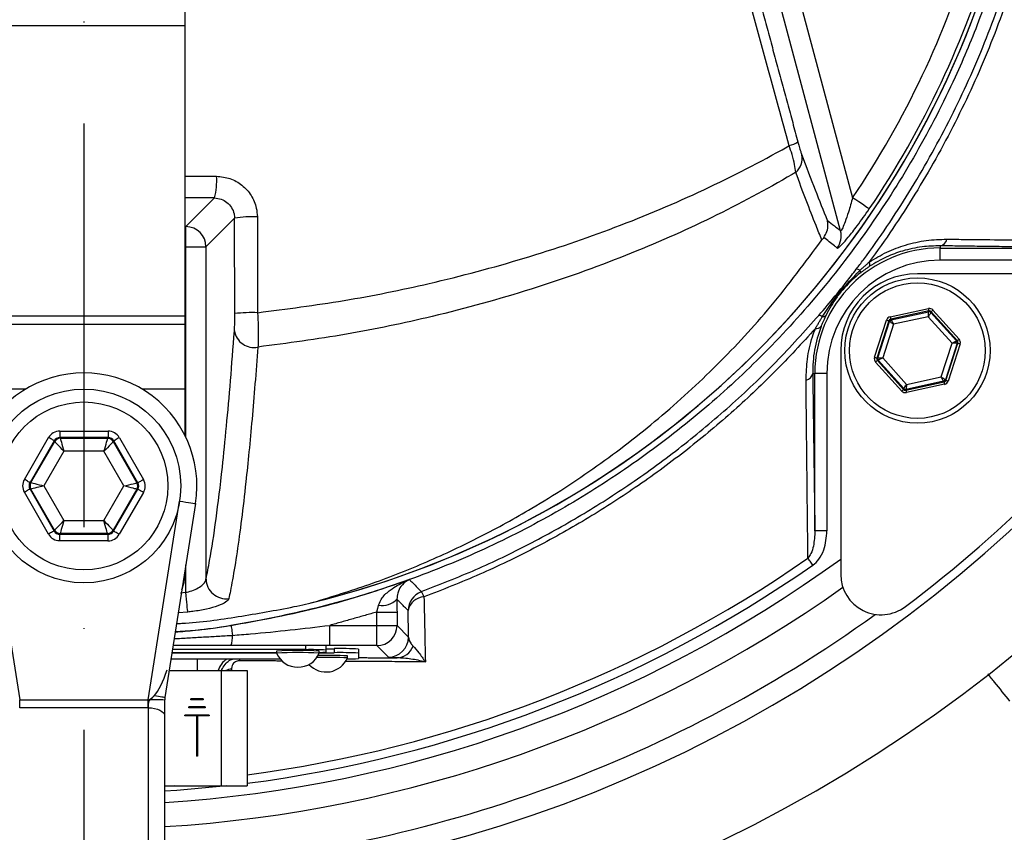
# Model space of a CAD drawing. Extents: x 0 to 10040, y 0 to 6534.
# Drawn here: x 1654 to 1776, y 2603 to 2704 of the extents above; entities that cross this region are included whole.
import ezdxf

# ---------------------------------------------------------------- set-up
doc = ezdxf.new("R2010")
doc.units = 0
doc.header["$LTSCALE"] = 5
doc.header["$MEASUREMENT"] = 0
doc.linetypes.add('GEN7', pattern=[15, 10, -2.5, 0, -2.5])
doc.layers.get('0').update_dxf_attribs({"linetype": 'CONTINUOUS'})
doc.layers.add('7', color=4, linetype='GEN7')

msp = doc.modelspace()

# ---------------------------------------------------------------- linework, layer by layer
at = {"color": 7, "linetype": 'Continuous'}
for p, q in [((1674.68, 2714.7), (1674.68, 2702.93)), ((1750.07, 2708.98), (1757.4, 2681.65)), ((1755.91, 2677.56), (1747.66, 2708.33)), ((1674.68, 2702.93), (1649.68, 2702.93)), ((1674.68, 2702.93), (1674.68, 2666.98)), ((1674.81, 2678.08), (1678.35, 2681.62)), ((1680.83, 2679.11), (1677.3, 2675.58)), ((1674.68, 2678.08), (1674.81, 2678.08)), ((1674.81, 2675.58), (1674.81, 2678.08)), ((1674.81, 2675.58), (1674.68, 2675.58)), ((1674.81, 2675.58), (1677.3, 2675.58)), ((1674.81, 2652), (1674.81, 2675.58)), ((1677.3, 2675.58), (1677.3, 2634.41)), ((1768.24, 2675.69), (1768.24, 2675.41)), ((1768.24, 2673.91), (1768.24, 2675.41)), ((1768.24, 2675.41), (1787.74, 2675.41)), ((1787.74, 2673.91), (1768.24, 2673.91)), ((1793.14, 2672.22), (1765.42, 2672.22)), ((1762.04, 2666.9), (1766.78, 2667.91)), ((1766.84, 2667.62), (1762.11, 2666.6)), ((1762.18, 2666.53), (1766.81, 2667.52)), ((1766.81, 2667.52), (1766.84, 2667.62)), ((1767.13, 2667.53), (1767.1, 2667.43)), ((1767.1, 2667.43), (1770.27, 2663.91)), ((1770.38, 2663.93), (1767.13, 2667.53)), ((1767.35, 2667.73), (1770.6, 2664.13)), ((1674.68, 2666.98), (1649.68, 2666.98)), ((1674.68, 2666.98), (1674.68, 2665.95)), ((1760.11, 2661.89), (1761.6, 2666.5)), ((1761.88, 2666.4), (1760.39, 2661.79)), ((1760.5, 2661.82), (1761.95, 2666.33)), ((1761.95, 2666.33), (1761.88, 2666.4)), ((1762.11, 2666.6), (1762.18, 2666.53)), ((1766.77, 2666.9), (1762.47, 2665.98)), ((1769.71, 2663.64), (1766.77, 2666.9)), ((1674.68, 2665.95), (1649.68, 2665.95)), ((1674.68, 2665.95), (1674.68, 2657.95)), ((1762.47, 2665.98), (1761.12, 2661.8)), ((1768.36, 2659.46), (1769.71, 2663.64)), ((1768.95, 2659.03), (1770.44, 2663.64)), ((1770.27, 2663.91), (1770.38, 2663.93)), ((1770.44, 2663.64), (1770.34, 2663.62)), ((1755.92, 2662.72), (1755.92, 2635)), ((1770.34, 2663.62), (1768.88, 2659.11)), ((1770.72, 2663.55), (1769.23, 2658.94)), ((1763.48, 2657.7), (1760.23, 2661.3)), ((1760.39, 2661.79), (1760.5, 2661.82)), ((1760.56, 2661.52), (1760.46, 2661.5)), ((1760.46, 2661.5), (1763.7, 2657.91)), ((1763.74, 2658), (1760.56, 2661.52)), ((1761.12, 2661.8), (1764.07, 2658.53)), ((1752.45, 2659.89), (1752.72, 2659.89)), ((1754.22, 2659.89), (1752.72, 2659.89)), ((1752.72, 2640.39), (1752.72, 2659.89)), ((1754.22, 2659.89), (1754.22, 2640.39)), ((1763.99, 2657.81), (1768.73, 2658.83)), ((1768.66, 2658.91), (1764.02, 2657.91)), ((1764.07, 2658.53), (1768.36, 2659.46)), ((1768.73, 2658.83), (1768.66, 2658.91)), ((1768.88, 2659.11), (1768.95, 2659.03)), ((1654.97, 2657.95), (1649.68, 2657.95)), ((1674.68, 2657.95), (1669.39, 2657.95)), ((1674.68, 2657.95), (1674.68, 2652.26)), ((1763.7, 2657.91), (1763.74, 2658)), ((1764.02, 2657.91), (1763.99, 2657.81)), ((1768.79, 2658.54), (1764.05, 2657.52)), ((1659.2, 2652.74), (1665.18, 2652.74)), ((1654.81, 2646.77), (1657.81, 2651.95)), ((1658.5, 2651.55), (1655.5, 2646.36)), ((1655.61, 2646.36), (1658.56, 2651.45)), ((1658.56, 2651.45), (1658.5, 2651.55)), ((1659.19, 2651.95), (1659.25, 2651.85)), ((1665.18, 2651.94), (1659.19, 2651.95)), ((1659.25, 2651.85), (1665.13, 2651.84)), ((1665.13, 2651.84), (1665.18, 2651.94)), ((1665.87, 2651.53), (1665.82, 2651.44)), ((1665.82, 2651.44), (1668.75, 2646.34)), ((1668.86, 2646.34), (1665.87, 2651.53)), ((1666.57, 2651.93), (1669.55, 2646.74)), ((1659.71, 2650.25), (1657.23, 2645.96)), ((1664.66, 2650.24), (1659.71, 2650.25)), ((1667.13, 2645.95), (1664.66, 2650.24)), ((1655.5, 2646.36), (1655.61, 2646.36)), ((1655.61, 2645.56), (1655.5, 2645.56)), ((1655.5, 2645.56), (1658.48, 2640.37)), ((1658.54, 2640.47), (1655.61, 2645.56)), ((1657.23, 2645.96), (1659.7, 2641.67)), ((1664.65, 2641.66), (1667.13, 2645.95)), ((1668.75, 2645.54), (1665.8, 2640.46)), ((1665.86, 2640.36), (1668.86, 2645.54)), ((1668.75, 2646.34), (1668.86, 2646.34)), ((1668.86, 2645.54), (1668.75, 2645.54)), ((1657.79, 2639.97), (1654.8, 2645.17)), ((1669.55, 2645.14), (1666.55, 2639.96)), ((1650.33, 2644.08), (1654.22, 2619.47)), ((1670.13, 2619.47), (1674.03, 2644.08)), ((1676.01, 2643.76), (1672.2, 2619.75)), ((1658.48, 2640.37), (1658.54, 2640.47)), ((1659.7, 2641.67), (1664.65, 2641.66)), ((1665.8, 2640.46), (1665.86, 2640.36)), ((1659.23, 2640.07), (1659.17, 2639.97)), ((1659.17, 2639.97), (1665.16, 2639.96)), ((1665.11, 2640.06), (1659.23, 2640.07)), ((1665.16, 2639.96), (1665.11, 2640.06)), ((1754.22, 2640.39), (1752.72, 2640.39)), ((1665.16, 2639.16), (1659.17, 2639.17)), ((1674.81, 2632.78), (1674.81, 2636.19)), ((1674.68, 2635.38), (1674.68, 2634.95)), ((1674.15, 2632.72), (1674.81, 2632.78)), ((1675.04, 2630.34), (1673.86, 2630.24)), ((1698.46, 2628.68), (1698.46, 2630.34)), ((1698.46, 2630.34), (1700.96, 2630.34)), ((1700.96, 2630.34), (1700.96, 2628.68)), ((1692.64, 2628.68), (1698.46, 2628.68)), ((1692.64, 2626.18), (1692.64, 2628.68)), ((1698.46, 2628.68), (1700.96, 2628.68)), ((1698.46, 2626.18), (1698.46, 2628.68)), ((1700.96, 2628.68), (1702.39, 2627.24)), ((1689.68, 2625.68), (1689.68, 2626.18)), ((1692.18, 2625.63), (1692.18, 2626.13)), ((1698.46, 2626.18), (1692.64, 2626.18)), ((1699.89, 2624.74), (1698.46, 2626.18)), ((1673.08, 2625.3), (1686.03, 2625.3)), ((1673.09, 2625.33), (1686.03, 2625.33)), ((1689.68, 2625.68), (1673.14, 2625.68)), ((1691.33, 2625.3), (1693.18, 2625.3)), ((1692.18, 2625.8), (1693.18, 2625.8)), ((1692.18, 2625.37), (1692.18, 2625.63)), ((1693.18, 2625.8), (1693.18, 2625.3)), ((1696.18, 2625.75), (1696.18, 2625.25)), ((1696.18, 2625.25), (1696.18, 2624.57)), ((1686.48, 2624.51), (1672.96, 2624.51)), ((1676.22, 2624.51), (1676.22, 2623.08)), ((1672.73, 2623.08), (1679.18, 2623.08)), ((1679.18, 2623.08), (1679.18, 2608.83)), ((1679.18, 2623.08), (1682.38, 2623.08)), ((1682.38, 2623.08), (1682.38, 2608.83)), ((1654.22, 2619.47), (1670.13, 2619.47)), ((1654.22, 2618.47), (1654.22, 2619.47)), ((1670.13, 2618.47), (1670.13, 2619.47)), ((1677.18, 2618.58), (1675.18, 2618.58)), ((1675.18, 2618.48), (1675.18, 2618.58)), ((1676.93, 2619.58), (1675.43, 2619.58)), ((1675.43, 2619.48), (1675.43, 2619.58)), ((1676.93, 2619.48), (1675.43, 2619.48)), ((1676.93, 2619.58), (1676.93, 2619.48)), ((1677.18, 2618.58), (1677.18, 2618.48)), ((1670.13, 2618.47), (1654.22, 2618.47)), ((1670.18, 2572.56), (1670.18, 2618.47)), ((1672.18, 2617.47), (1672.18, 2571.56)), ((1674.68, 2617.48), (1674.68, 2617.58)), ((1677.68, 2617.58), (1674.68, 2617.58)), ((1676.13, 2617.48), (1674.68, 2617.48)), ((1677.18, 2618.48), (1675.18, 2618.48)), ((1676.13, 2617.48), (1676.13, 2612.48)), ((1677.68, 2617.48), (1676.23, 2617.48)), ((1676.23, 2617.48), (1676.23, 2612.48)), ((1677.68, 2617.58), (1677.68, 2617.48)), ((1676.23, 2612.48), (1676.13, 2612.48)), ((1673.44, 2608.83), (1672.18, 2608.74)), ((1672.18, 2608.83), (1679.18, 2608.83)), ((1679.18, 2608.83), (1682.38, 2608.83))]:
    msp.add_line(p, q, dxfattribs=at)
for points in [[(1759.46, 2680.26), (1759.39, 2680.3), (1759.25, 2680.4), (1759.05, 2680.53), (1758.8, 2680.71), (1758.49, 2680.91), (1758.15, 2681.14), (1757.78, 2681.39), (1757.4, 2681.65)], [(1766.77, 2666.9), (1766.78, 2667.02), (1766.78, 2667.13), (1766.79, 2667.24), (1766.8, 2667.33), (1766.8, 2667.41), (1766.81, 2667.47), (1766.81, 2667.51), (1766.81, 2667.52)], [(1767.1, 2667.43), (1767.09, 2667.42), (1767.07, 2667.39), (1767.04, 2667.34), (1767, 2667.27), (1766.95, 2667.19), (1766.89, 2667.1), (1766.83, 2667), (1766.77, 2666.9)], [(1766.78, 2667.91), (1766.79, 2667.86), (1766.8, 2667.8), (1766.81, 2667.75), (1766.82, 2667.71), (1766.83, 2667.67), (1766.84, 2667.64), (1766.84, 2667.63), (1766.84, 2667.62)], [(1767.35, 2667.73), (1767.31, 2667.69), (1767.27, 2667.65), (1767.23, 2667.62), (1767.19, 2667.59), (1767.17, 2667.56), (1767.15, 2667.54), (1767.13, 2667.53), (1767.13, 2667.53)], [(1761.6, 2666.5), (1761.65, 2666.48), (1761.71, 2666.46), (1761.76, 2666.44), (1761.8, 2666.43), (1761.83, 2666.42), (1761.86, 2666.41), (1761.88, 2666.4), (1761.88, 2666.4)], [(1762.47, 2665.98), (1762.37, 2666.04), (1762.27, 2666.11), (1762.19, 2666.17), (1762.11, 2666.22), (1762.04, 2666.27), (1761.99, 2666.3), (1761.96, 2666.32), (1761.95, 2666.33)], [(1762.04, 2666.9), (1762.06, 2666.84), (1762.07, 2666.79), (1762.08, 2666.74), (1762.09, 2666.69), (1762.1, 2666.66), (1762.1, 2666.63), (1762.1, 2666.61), (1762.11, 2666.6)], [(1762.18, 2666.53), (1762.18, 2666.52), (1762.2, 2666.48), (1762.23, 2666.43), (1762.26, 2666.36), (1762.31, 2666.28), (1762.36, 2666.19), (1762.41, 2666.08), (1762.47, 2665.98)], [(1769.71, 2663.64), (1769.82, 2663.69), (1769.93, 2663.74), (1770.02, 2663.79), (1770.11, 2663.83), (1770.18, 2663.86), (1770.23, 2663.89), (1770.26, 2663.9), (1770.27, 2663.91)], [(1770.34, 2663.62), (1770.32, 2663.62), (1770.29, 2663.62), (1770.23, 2663.62), (1770.15, 2663.62), (1770.06, 2663.63), (1769.95, 2663.63), (1769.83, 2663.63), (1769.71, 2663.64)], [(1770.6, 2664.13), (1770.55, 2664.09), (1770.51, 2664.06), (1770.48, 2664.02), (1770.44, 2663.99), (1770.41, 2663.97), (1770.39, 2663.95), (1770.38, 2663.94), (1770.38, 2663.93)], [(1770.44, 2663.64), (1770.44, 2663.64), (1770.46, 2663.63), (1770.49, 2663.62), (1770.52, 2663.61), (1770.57, 2663.6), (1770.62, 2663.58), (1770.67, 2663.56), (1770.72, 2663.55)], [(1760.11, 2661.89), (1760.16, 2661.87), (1760.22, 2661.85), (1760.27, 2661.83), (1760.31, 2661.82), (1760.34, 2661.81), (1760.37, 2661.8), (1760.39, 2661.8), (1760.39, 2661.79)], [(1760.46, 2661.5), (1760.45, 2661.5), (1760.44, 2661.48), (1760.42, 2661.47), (1760.39, 2661.44), (1760.36, 2661.41), (1760.32, 2661.38), (1760.28, 2661.34), (1760.23, 2661.3)], [(1760.5, 2661.82), (1760.51, 2661.81), (1760.55, 2661.81), (1760.6, 2661.81), (1760.68, 2661.81), (1760.78, 2661.81), (1760.88, 2661.8), (1761, 2661.8), (1761.12, 2661.8)], [(1761.12, 2661.8), (1761.01, 2661.74), (1760.91, 2661.69), (1760.81, 2661.64), (1760.73, 2661.6), (1760.66, 2661.57), (1760.6, 2661.54), (1760.57, 2661.53), (1760.56, 2661.52)], [(1768.36, 2659.46), (1768.46, 2659.39), (1768.56, 2659.32), (1768.65, 2659.26), (1768.73, 2659.21), (1768.79, 2659.17), (1768.84, 2659.13), (1768.87, 2659.11), (1768.88, 2659.11)], [(1768.66, 2658.91), (1768.65, 2658.92), (1768.63, 2658.95), (1768.61, 2659), (1768.57, 2659.07), (1768.52, 2659.15), (1768.47, 2659.25), (1768.42, 2659.35), (1768.36, 2659.46)], [(1768.73, 2658.83), (1768.73, 2658.82), (1768.73, 2658.81), (1768.74, 2658.78), (1768.75, 2658.74), (1768.75, 2658.7), (1768.77, 2658.65), (1768.78, 2658.59), (1768.79, 2658.54)], [(1768.95, 2659.03), (1768.96, 2659.03), (1768.97, 2659.02), (1769, 2659.01), (1769.03, 2659), (1769.08, 2658.99), (1769.13, 2658.97), (1769.18, 2658.96), (1769.23, 2658.94)], [(1763.7, 2657.91), (1763.7, 2657.9), (1763.69, 2657.89), (1763.67, 2657.87), (1763.64, 2657.85), (1763.6, 2657.82), (1763.57, 2657.78), (1763.53, 2657.74), (1763.48, 2657.7)], [(1763.74, 2658), (1763.74, 2658.02), (1763.76, 2658.05), (1763.79, 2658.1), (1763.83, 2658.16), (1763.88, 2658.24), (1763.94, 2658.33), (1764, 2658.43), (1764.07, 2658.53)], [(1763.99, 2657.81), (1763.99, 2657.81), (1764, 2657.79), (1764, 2657.76), (1764.01, 2657.73), (1764.02, 2657.68), (1764.03, 2657.63), (1764.04, 2657.58), (1764.05, 2657.52)], [(1764.07, 2658.53), (1764.06, 2658.41), (1764.05, 2658.3), (1764.04, 2658.19), (1764.03, 2658.1), (1764.03, 2658.02), (1764.03, 2657.96), (1764.02, 2657.93), (1764.02, 2657.91)], [(1659.2, 2652.74), (1659.19, 2652.59), (1659.19, 2652.44), (1659.19, 2652.3), (1659.19, 2652.18), (1659.19, 2652.08), (1659.19, 2652.01), (1659.19, 2651.96), (1659.19, 2651.95)], [(1665.18, 2652.74), (1665.18, 2652.58), (1665.18, 2652.43), (1665.18, 2652.3), (1665.18, 2652.17), (1665.18, 2652.08), (1665.18, 2652), (1665.18, 2651.95), (1665.18, 2651.94)], [(1658.5, 2651.55), (1658.49, 2651.56), (1658.44, 2651.58), (1658.38, 2651.62), (1658.29, 2651.67), (1658.19, 2651.73), (1658.07, 2651.8), (1657.94, 2651.87), (1657.81, 2651.95)], [(1659.71, 2650.25), (1659.49, 2650.48), (1659.27, 2650.7), (1659.08, 2650.91), (1658.9, 2651.09), (1658.76, 2651.24), (1658.65, 2651.35), (1658.58, 2651.42), (1658.56, 2651.45)], [(1659.25, 2651.85), (1659.26, 2651.81), (1659.29, 2651.72), (1659.33, 2651.57), (1659.39, 2651.37), (1659.46, 2651.13), (1659.54, 2650.85), (1659.62, 2650.55), (1659.71, 2650.25)], [(1664.66, 2650.24), (1664.75, 2650.55), (1664.84, 2650.84), (1664.92, 2651.12), (1664.99, 2651.36), (1665.04, 2651.56), (1665.09, 2651.71), (1665.12, 2651.8), (1665.13, 2651.84)], [(1665.82, 2651.44), (1665.79, 2651.41), (1665.72, 2651.34), (1665.62, 2651.23), (1665.47, 2651.08), (1665.3, 2650.9), (1665.1, 2650.69), (1664.88, 2650.47), (1664.66, 2650.24)], [(1666.57, 2651.93), (1666.43, 2651.86), (1666.31, 2651.78), (1666.19, 2651.71), (1666.08, 2651.65), (1666, 2651.6), (1665.93, 2651.57), (1665.89, 2651.54), (1665.87, 2651.53)], [(1655.5, 2646.36), (1655.48, 2646.37), (1655.44, 2646.4), (1655.38, 2646.43), (1655.29, 2646.48), (1655.19, 2646.54), (1655.07, 2646.61), (1654.94, 2646.69), (1654.81, 2646.77)], [(1669.55, 2646.74), (1669.42, 2646.67), (1669.29, 2646.59), (1669.17, 2646.52), (1669.07, 2646.46), (1668.98, 2646.41), (1668.92, 2646.38), (1668.88, 2646.35), (1668.86, 2646.34)], [(1655.5, 2645.56), (1655.48, 2645.56), (1655.44, 2645.53), (1655.38, 2645.5), (1655.29, 2645.45), (1655.18, 2645.39), (1655.07, 2645.32), (1654.94, 2645.24), (1654.8, 2645.17)], [(1655.61, 2646.36), (1655.65, 2646.36), (1655.74, 2646.33), (1655.89, 2646.29), (1656.09, 2646.24), (1656.34, 2646.18), (1656.62, 2646.11), (1656.92, 2646.04), (1657.23, 2645.96)], [(1657.23, 2645.96), (1656.92, 2645.89), (1656.61, 2645.81), (1656.34, 2645.74), (1656.09, 2645.68), (1655.89, 2645.63), (1655.74, 2645.6), (1655.65, 2645.57), (1655.61, 2645.56)], [(1667.13, 2645.95), (1667.44, 2646.02), (1667.74, 2646.1), (1668.02, 2646.16), (1668.26, 2646.22), (1668.46, 2646.27), (1668.62, 2646.31), (1668.71, 2646.33), (1668.75, 2646.34)], [(1668.75, 2645.54), (1668.71, 2645.55), (1668.61, 2645.58), (1668.46, 2645.61), (1668.26, 2645.66), (1668.02, 2645.72), (1667.74, 2645.79), (1667.44, 2645.87), (1667.13, 2645.95)], [(1669.55, 2645.14), (1669.42, 2645.22), (1669.29, 2645.29), (1669.17, 2645.36), (1669.07, 2645.42), (1668.98, 2645.47), (1668.92, 2645.51), (1668.87, 2645.53), (1668.86, 2645.54)], [(1674.03, 2644.08), (1674.42, 2644.02), (1674.79, 2643.96), (1675.13, 2643.9), (1675.43, 2643.86), (1675.67, 2643.82), (1675.86, 2643.79), (1675.97, 2643.77), (1676.01, 2643.76)], [(1658.54, 2640.47), (1658.57, 2640.5), (1658.63, 2640.57), (1658.74, 2640.68), (1658.89, 2640.83), (1659.06, 2641.01), (1659.26, 2641.22), (1659.47, 2641.44), (1659.7, 2641.67)], [(1659.7, 2641.67), (1659.61, 2641.36), (1659.52, 2641.06), (1659.44, 2640.79), (1659.37, 2640.55), (1659.31, 2640.35), (1659.27, 2640.2), (1659.24, 2640.11), (1659.23, 2640.07)], [(1664.65, 2641.66), (1664.87, 2641.43), (1665.08, 2641.21), (1665.28, 2641), (1665.46, 2640.82), (1665.6, 2640.67), (1665.71, 2640.56), (1665.77, 2640.49), (1665.8, 2640.46)], [(1665.11, 2640.06), (1665.1, 2640.1), (1665.07, 2640.19), (1665.03, 2640.34), (1664.97, 2640.54), (1664.9, 2640.78), (1664.82, 2641.06), (1664.74, 2641.35), (1664.65, 2641.66)], [(1658.48, 2640.37), (1658.47, 2640.36), (1658.43, 2640.34), (1658.36, 2640.3), (1658.28, 2640.25), (1658.17, 2640.19), (1658.05, 2640.13), (1657.92, 2640.05), (1657.79, 2639.97)], [(1659.17, 2639.97), (1659.17, 2639.95), (1659.17, 2639.91), (1659.17, 2639.83), (1659.17, 2639.73), (1659.17, 2639.61), (1659.17, 2639.48), (1659.17, 2639.33), (1659.17, 2639.17)], [(1665.16, 2639.96), (1665.16, 2639.95), (1665.16, 2639.9), (1665.16, 2639.82), (1665.16, 2639.72), (1665.16, 2639.6), (1665.16, 2639.47), (1665.16, 2639.32), (1665.16, 2639.16)], [(1666.55, 2639.96), (1666.42, 2640.04), (1666.29, 2640.11), (1666.17, 2640.18), (1666.06, 2640.24), (1665.98, 2640.29), (1665.91, 2640.33), (1665.87, 2640.35), (1665.86, 2640.36)], [(1752.47, 2636.14), (1752.38, 2636.27), (1752.3, 2636.38), (1752.22, 2636.5), (1752.14, 2636.62), (1752.06, 2636.73), (1751.99, 2636.83), (1751.92, 2636.93), (1751.86, 2637.02)], [(1674.31, 2633.08), (1674.58, 2633.98), (1674.68, 2634.95)], [(1675.04, 2630.34), (1675.03, 2630.46), (1675.01, 2630.65), (1674.98, 2630.9), (1674.96, 2631.21), (1674.92, 2631.56), (1674.89, 2631.95), (1674.85, 2632.36), (1674.81, 2632.78)], [(1680.39, 2628.69), (1680.4, 2628.66), (1680.41, 2628.59), (1680.43, 2628.49), (1680.45, 2628.34), (1680.48, 2628.17), (1680.51, 2627.96), (1680.55, 2627.72), (1680.59, 2627.45)], [(1672.2, 2619.75), (1672.18, 2619.76), (1672.11, 2619.77), (1671.99, 2619.79), (1671.84, 2619.81), (1671.64, 2619.84), (1671.41, 2619.88), (1671.16, 2619.92), (1670.88, 2619.96)], [(1670.18, 2618.47), (1670.57, 2618.46), (1670.94, 2618.4), (1671.29, 2618.31), (1671.59, 2618.18), (1671.84, 2618.03), (1672.03, 2617.86), (1672.14, 2617.67), (1672.18, 2617.47)], [(1679.9, 2608.83), (1673.7, 2608.25), (1672.18, 2608.15)]]:
    msp.add_lwpolyline(points, dxfattribs=at)
for centre, radius in [((1765.42, 2662.72), 9), ((1765.42, 2662.72), 8.4), ((1662.18, 2645.95), 12), ((1662.18, 2645.95), 10.4)]:
    msp.add_circle(centre, radius, dxfattribs=at)
for centre, radius, start, end in [((1662.18, 2765.95), 181.93, 273.1509, 180), ((1662.18, 2765.95), 170.06, 273.3712, 180), ((1662.18, 2745.95), 117.88, 283.7666, 343.5756), ((1662.18, 2745.95), 117.87, 284.1532, 343.5763), ((1662.18, 2745.95), 114.9, 325.9679, 343.3635), ((1662.18, 2745.95), 117.39, 325.9679, 343.5422), ((1748.78, 2691.38), 3.37, 283.0218, 303.0578), ((1748.91, 2686.5), 2.24, 309.7487, 11.4688), ((1670.68, 2683.69), 7.95, 344.9261, 4.4834), ((1682.97, 2666.84), 12.45, 86.8415, 99.8767), ((1674.8, 2675.57), 2.5, 0.1836, 89.8163), ((1753.49, 2676.92), 2.5, 322.8704, 14.7514), ((1768.06, 2676.69), 1.02, 280.5948, 349.8017), ((1768.24, 2659.89), 15.53, 90, 180), ((1768.24, 2659.89), 14.03, 90, 180), ((1758.96, 2673.36), 0.572, 338.882, 33.5048), ((1765.42, 2662.72), 9.5, 90, 180), ((1757.89, 2672.12), 0.673, 51.9513, 93.4782), ((1758, 2672.47), 0.361, 334.3042, 31.7431), ((1683, 2648.19), 19.23, 87.9504, 96.3763), ((1766.87, 2667.23), 0.3, 42.1059, 102.0882), ((1753.21, 2666.42), 0.66, 48.3853, 88.7905), ((1753.69, 2667.43), 0.518, 264.8513, 322.3955), ((1762.24, 2666.23), 0.3, 102.1073, 162.0857), ((1683.25, 2665.57), 2.47, 189.5387, 281.2641), ((1752.94, 2666.13), 0.687, 257.292, 321.0602), ((1661.47, 2766.66), 170, 307.0632, 322.9368), ((1770.05, 2663.71), 0.3, 342.1095, 42.0846), ((1760.78, 2661.72), 0.3, 162.1053, 222.0888), ((1662.18, 2645.95), 14, 351, 189), ((1751.45, 2660.07), 1.02, 280.1983, 349.4052), ((1768.59, 2659.2), 0.3, 282.1078, 342.0871), ((1763.96, 2658.21), 0.3, 222.1102, 282.083), ((1659.25, 2651.05), 0.8, 89.9186, 149.8982), ((1665.12, 2651.04), 0.8, 29.9188, 89.8987), ((1656.3, 2645.96), 0.8, 149.9196, 209.898), ((1668.05, 2645.94), 0.8, 329.9195, 29.8982), ((1659.23, 2640.87), 0.8, 209.9207, 269.8977), ((1665.11, 2640.86), 0.8, 269.9211, 329.8976), ((1662.18, 2765.95), 159.5, 273.5946, 305.9937), ((1662.18, 2765.95), 157.06, 277.3894, 304.8203), ((1662.18, 2765.95), 158.12, 277.3396, 304.8203), ((1645.55, 2761), 239.2, 279.2649, 328.4301), ((1679.81, 2634.49), 2.51, 181.7415, 277.17), ((1760.92, 2635), 5, 180, 307.0632), ((1662.18, 2765.95), 162.5, 273.5281, 305.342), ((1704.84, 2630.51), 2.5, 110.2925, 179.9789), ((1704.37, 2630.14), 2.06, 91.6907, 169.4707), ((1701.92, 2631.4), 2.51, 18.5371, 35.4391), ((1699.12, 2633.75), 2.59, 260.1259, 314.8643), ((1662.18, 2765.95), 167.56, 273.4215, 305.7973), ((1698.46, 2628.68), 2.5, 270.02, 359.9797), ((1677.54, 2627.27), 3.05, 339.283, 3.4912), ((1699.89, 2627.24), 2.5, 270.0202, 359.9795), ((1700.86, 2626.88), 2.22, 272.6799, 340.0898), ((1688.68, 2570.69), 54.88, 87.2321, 92.7679), ((1688.68, 2571.02), 54.3, 87.2027, 92.7973), ((1688.68, 2626.38), 2.88, 203.124, 336.876), ((1690.3, 2589.82), 35.86, 87.0022, 90.9981), ((1692.18, 2625.79), 2.88, 222.3528, 336.876), ((1692.25, 2562.72), 61.99, 87.6133, 91.1367), ((1692.29, 2564.08), 60.88, 87.6101, 91.0453), ((1691.42, 2634.05), 8.71, 269.4108, 275.0065), ((1693.93, 2582.79), 43.02, 87.0017, 90.9984), ((1693.93, 2582.29), 43.02, 87.002, 90.9987), ((1681.22, 2622.41), 2.5, 122.8209, 164.5221), ((1684.1, 2623.94), 2.7, 167.7889, 172.6529), ((1694.89, 2642.96), 18.44, 269.6062, 273.9975), ((1680.61, 2621.33), 1.95, 94.2478, 116.2574), ((1670.8, 2597.13), 22.35, 86.4691, 91.0732)]:
    msp.add_arc(centre, radius, start, end, dxfattribs=at)
for centre, major_axis, ratio, start_param, end_param in [((1766.91, 2667.33), (-0.184, -0.571), 0.999797, 2.618082, 3.665103), ((1766.91, 2667.33), (0.092, 0.286), 0.999391, 5.759674, 6.806696), ((1762.17, 2666.31), (0.402, -0.445), 0.999797, 2.618082, 3.665103), ((1762.17, 2666.31), (-0.201, 0.223), 0.999391, 5.759674, 6.806696), ((1770.15, 2663.73), (0.294, 0.063), 0.999391, 5.759674, 6.806696), ((1770.15, 2663.73), (-0.587, -0.126), 0.999797, 2.618082, 3.665103), ((1760.68, 2661.7), (0.587, 0.126), 0.999797, 2.618082, 3.665103), ((1760.68, 2661.7), (0.294, 0.063), 0.999391, 2.618082, 3.665103), ((1768.66, 2659.12), (-0.201, 0.223), 0.999391, 2.618082, 3.665103), ((1768.66, 2659.12), (-0.402, 0.445), 0.999797, 2.618082, 3.665103), ((1763.93, 2658.11), (0.184, 0.571), 0.999797, 2.618082, 3.665103), ((1763.93, 2658.11), (0.092, 0.286), 0.999391, 2.618082, 3.665103), ((1659.19, 2651.14), (0.8, -1.39), 0.999797, 2.618082, 3.665103), ((1665.18, 2651.14), (-0.8, -1.38), 0.999797, 2.618082, 3.665103), ((1659.19, 2651.14), (-0.399, 0.694), 0.999391, 5.759674, 6.806696), ((1665.18, 2651.14), (0.401, 0.693), 0.999391, 5.759674, 6.806696), ((1656.19, 2645.96), (1.6, 0), 0.999797, 2.618082, 3.665103), ((1668.17, 2645.94), (-1.6, 0), 0.999797, 2.618082, 3.665103), ((1656.19, 2645.96), (0.8, -0.001), 0.999391, 2.618082, 3.665103), ((1668.17, 2645.94), (0.8, -0.001), 0.999391, 5.759674, 6.806696), ((1659.18, 2640.77), (0.8, 1.38), 0.999797, 2.618082, 3.665103), ((1659.18, 2640.77), (0.401, 0.693), 0.999391, 2.618082, 3.665103), ((1665.16, 2640.76), (-0.399, 0.694), 0.999391, 2.618082, 3.665103), ((1665.16, 2640.76), (-0.8, 1.39), 0.999797, 2.618082, 3.665103), ((1671.23, 2626.4), (1.29, 6.93), 0.282614, 3.574628, 4.282834), ((1671.23, 2626.4), (1.29, 6.93), 0.282614, 3.239512, 3.574628), ((1671.23, 2625.4), (1.62, 6.87), 0.56347, 3.273892, 3.284837)]:
    msp.add_ellipse(centre, major_axis=major_axis, ratio=ratio, start_param=start_param, end_param=end_param, dxfattribs=at)
for points, knots in [([(1564.92, 2673.67), (1563.11, 2676.25), (1559.48, 2681.4), (1554.67, 2689.88), (1550.42, 2698.99), (1546.87, 2708.72), (1544.13, 2718.71), (1542.08, 2729.98), (1540.83, 2742.53), (1540.44, 2756.35), (1541.1, 2770.2), (1542.73, 2783.38), (1545.21, 2795.82), (1548.35, 2807.51), (1552.25, 2818.96), (1556.86, 2830.09), (1562.21, 2840.89), (1568.28, 2851.33), (1575.06, 2861.37), (1582.46, 2870.9), (1590.41, 2879.88), (1598.02, 2887.39), (1605.05, 2893.63), (1611.44, 2898.71), (1618.21, 2903.32), (1625.57, 2907.35), (1633.54, 2910.64), (1641.98, 2913.18), (1650.69, 2914.85), (1659.54, 2915.57), (1668.43, 2915.38), (1676.64, 2914.36), (1684.1, 2912.69), (1690.81, 2910.6), (1697.51, 2907.9), (1704.1, 2904.49), (1710.51, 2900.4), (1716.57, 2895.86), (1723.85, 2889.7), (1732.23, 2881.71), (1741.39, 2871.58), (1749.81, 2860.74), (1757.37, 2849.32), (1764.02, 2837.38), (1769.76, 2824.98), (1774.58, 2812.15), (1778.31, 2799.41), (1781.01, 2786.87), (1782.78, 2774.62), (1783.74, 2762.29), (1783.84, 2750.65), (1783.29, 2739.75), (1782.19, 2729.59), (1780.41, 2719.56), (1777.84, 2709.72), (1774.42, 2700.16), (1770.21, 2690.91), (1765.25, 2682.03), (1761.45, 2676.4), (1759.44, 2673.68), (1759.44, 2673.67)], [0, 0, 0, 0, 0.015332, 0.030665, 0.047482, 0.064359, 0.08124, 0.098061, 0.120381, 0.142779, 0.165173, 0.187488, 0.20692, 0.226431, 0.245971, 0.265487, 0.284925, 0.304718, 0.324581, 0.344473, 0.364345, 0.384147, 0.397765, 0.411419, 0.425032, 0.438592, 0.452869, 0.467188, 0.481462, 0.495739, 0.510063, 0.524341, 0.535725, 0.547132, 0.558517, 0.571078, 0.583684, 0.596324, 0.60893, 0.631492, 0.65412, 0.676743, 0.699297, 0.721397, 0.743571, 0.765741, 0.787834, 0.807727, 0.827678, 0.847629, 0.867524, 0.884122, 0.900759, 0.917379, 0.933954, 0.950432, 0.966967, 0.983501, 0.999978, 1, 1, 1, 1]), ([(1757.85, 2672.8), (1758.14, 2673.18), (1760.46, 2676.25), (1764.49, 2682.24), (1769.44, 2691.04), (1773.63, 2700.21), (1777.05, 2709.71), (1779.63, 2719.5), (1781.42, 2729.5), (1782.53, 2739.62), (1783.09, 2750.5), (1783.01, 2762.14), (1782.06, 2774.48), (1780.29, 2786.74), (1777.59, 2799.28), (1773.85, 2812.02), (1769.01, 2824.85), (1763.25, 2837.24), (1756.58, 2849.17), (1748.99, 2860.56), (1740.55, 2871.37), (1731.38, 2881.46), (1723, 2889.4), (1715.75, 2895.49), (1709.76, 2899.95), (1703.43, 2903.98), (1696.93, 2907.33), (1690.32, 2909.97), (1683.73, 2912.02), (1676.4, 2913.65), (1668.32, 2914.65), (1659.59, 2914.84), (1650.88, 2914.13), (1642.33, 2912.5), (1634.03, 2910.02), (1626.18, 2906.79), (1618.9, 2902.82), (1612.19, 2898.28), (1605.87, 2893.27), (1598.87, 2887.1), (1591.26, 2879.64), (1583.29, 2870.69), (1575.88, 2861.18), (1569.08, 2851.17), (1562.98, 2840.76), (1557.62, 2829.96), (1552.99, 2818.83), (1549.08, 2807.38), (1545.93, 2795.69), (1543.45, 2783.24), (1541.82, 2770.05), (1541.18, 2756.2), (1541.58, 2742.38), (1542.86, 2729.85), (1544.92, 2718.63), (1547.66, 2708.71), (1551.2, 2699.06), (1555.55, 2689.8), (1560.59, 2680.98), (1564.54, 2675.53), (1566.51, 2672.8)], [0, 0, 0, 0, 0.002364, 0.01872, 0.035134, 0.051548, 0.067905, 0.084427, 0.100995, 0.11758, 0.134126, 0.154031, 0.173994, 0.193955, 0.213858, 0.235956, 0.25813, 0.280309, 0.302413, 0.32494, 0.347536, 0.370138, 0.392672, 0.405128, 0.417616, 0.430072, 0.442482, 0.453674, 0.464888, 0.476079, 0.490111, 0.504189, 0.518221, 0.532252, 0.546328, 0.560362, 0.573781, 0.587252, 0.600764, 0.61424, 0.634021, 0.653874, 0.673746, 0.693589, 0.713363, 0.732807, 0.752331, 0.771879, 0.791398, 0.810838, 0.833158, 0.85556, 0.877965, 0.900292, 0.916997, 0.933762, 0.950522, 0.967223, 0.983612, 1, 1, 1, 1]), ([(1828.26, 2890.05), (1830.51, 2887.32), (1835.88, 2880.83), (1843.6, 2869.95), (1851.32, 2857.44), (1858.18, 2844.42), (1864.15, 2830.98), (1869.23, 2817.06), (1873.34, 2802.65), (1876.42, 2787.83), (1878.48, 2772.8), (1879.51, 2757.68), (1879.52, 2742.64), (1878.53, 2727.72), (1876.56, 2712.96), (1873.64, 2698.35), (1869.76, 2683.97), (1864.85, 2669.66), (1858.83, 2655.49), (1851.67, 2641.54), (1843.54, 2628.1), (1834.5, 2615.28), (1824.42, 2602.93), (1813.29, 2591.16), (1801.13, 2580), (1788.2, 2569.7), (1774.59, 2560.35), (1760.46, 2552.07), (1745.89, 2544.81), (1730.96, 2538.52), (1715.63, 2533.24), (1700.01, 2528.9), (1689.41, 2526.93), (1684.12, 2525.94)], [0, 0, 0, 0, 0.022322, 0.053118, 0.08402, 0.114959, 0.145861, 0.176657, 0.208376, 0.240209, 0.272089, 0.303939, 0.335672, 0.366868, 0.398167, 0.429499, 0.460793, 0.491985, 0.524831, 0.557801, 0.590816, 0.623791, 0.656642, 0.691208, 0.725904, 0.760646, 0.795345, 0.829912, 0.863861, 0.897924, 0.932017, 0.966064, 1, 1, 1, 1]), ([(1683.71, 2528.41), (1688.95, 2529.38), (1699.44, 2531.33), (1714.9, 2535.63), (1730.07, 2540.86), (1744.85, 2547.09), (1759.27, 2554.26), (1773.25, 2562.46), (1786.71, 2571.71), (1799.5, 2581.89), (1811.53, 2592.93), (1822.54, 2604.58), (1832.51, 2616.79), (1841.44, 2629.47), (1849.48, 2642.75), (1856.56, 2656.55), (1862.52, 2670.56), (1867.37, 2684.71), (1871.2, 2698.92), (1874.1, 2713.38), (1876.04, 2727.97), (1877.02, 2742.72), (1877.01, 2757.59), (1875.99, 2772.54), (1873.96, 2787.39), (1870.91, 2802.05), (1867.76, 2813.09), (1864.72, 2822.1), (1862.07, 2829.19), (1857.97, 2838.86), (1852.75, 2849.59), (1846.15, 2861.22), (1838.9, 2872.45), (1833.49, 2879.52), (1830.78, 2883.05)], [0, 0, 0, 0, 0.0344756, 0.0690639, 0.1036989, 0.1383033, 0.1727925, 0.2078898, 0.2431206, 0.2783958, 0.3136247, 0.3487205, 0.3820568, 0.4155199, 0.449023, 0.48248, 0.5158113, 0.5474699, 0.5792327, 0.6110336, 0.6428015, 0.6744644, 0.7066611, 0.7389763, 0.7713228, 0.8036211, 0.8358036, 0.8455874, 0.8651765, 0.8847657, 0.9135474, 0.9423851, 0.9712209, 1, 1, 1, 1]), ([(1672.18, 2528.58), (1676.65, 2529.19), (1686.09, 2530.48), (1700.32, 2533.61), (1715.25, 2537.82), (1730.28, 2543.19), (1745.31, 2549.77), (1759.82, 2557.37), (1773.78, 2565.87), (1787.02, 2575.34), (1799.51, 2585.7), (1810.88, 2596.59), (1821.15, 2607.88), (1830.36, 2619.46), (1838.82, 2631.6), (1846.3, 2644.33), (1852.86, 2657.51), (1858.66, 2671.46), (1863.59, 2686.15), (1867.52, 2701.56), (1870.31, 2717.19), (1871.93, 2732.97), (1872.41, 2748.82), (1871.82, 2764.63), (1870.04, 2779.84), (1867.26, 2794.4), (1863.59, 2808.24), (1858.99, 2821.75), (1853.48, 2834.87), (1847.1, 2847.46), (1841.66, 2856.74), (1838.35, 2861.77), (1837.6, 2862.92)], [0, 0, 0, 0, 0.030279, 0.064042, 0.097743, 0.134464, 0.17117, 0.207875, 0.244443, 0.280862, 0.31716, 0.353367, 0.386503, 0.41961, 0.452711, 0.485786, 0.518719, 0.551517, 0.587171, 0.622732, 0.658238, 0.693727, 0.72923, 0.764631, 0.799867, 0.832028, 0.864065, 0.895988, 0.927807, 0.959543, 0.990745, 1, 1, 1, 1]), ([(1775.76, 2711.59), (1774.93, 2709.04), (1773.28, 2703.94), (1769.83, 2695.74), (1765.38, 2687.06), (1759.7, 2678.09), (1753.26, 2669.65), (1746.23, 2661.97), (1738.7, 2655.08), (1730.77, 2648.96), (1722.35, 2643.52), (1713.49, 2638.79), (1704.21, 2634.84), (1694.6, 2631.65), (1684.75, 2629.37), (1677.68, 2628.12), (1673.9, 2627.9), (1673.49, 2627.87)], [0, 0, 0, 0, 0.05734, 0.11468, 0.190132, 0.265885, 0.341639, 0.417091, 0.488351, 0.559867, 0.631382, 0.702643, 0.774627, 0.846873, 0.91912, 0.991103, 1, 1, 1, 1]), ([(1749.54, 2688.09), (1749.1, 2689.7), (1747.33, 2696.11), (1745.58, 2702.54), (1744.26, 2707.36)], [0, 0, 0, 0, 0.249862, 1, 1, 1, 1]), ([(1683.69, 2667.41), (1687.28, 2667.87), (1694.47, 2668.8), (1705.53, 2671.05), (1716.8, 2674.04), (1728.19, 2677.92), (1739.09, 2682.53), (1746.06, 2686.12), (1749.45, 2688.04), (1749.54, 2688.09)], [0, 0, 0, 0, 0.147469, 0.296062, 0.467661, 0.639277, 0.81723, 0.9952, 1, 1, 1, 1]), ([(1750.35, 2684.78), (1750.31, 2685.09), (1750.24, 2685.71), (1749.94, 2686.9), (1749.66, 2687.73), (1749.54, 2688.09)], [0, 0, 0, 0, 0.352579, 0.717359, 1, 1, 1, 1]), ([(1750.62, 2688.55), (1750.67, 2688.37), (1750.79, 2687.94), (1750.97, 2687.35), (1751.06, 2687.08), (1751.11, 2686.95)], [0, 0, 0, 0, 0.279659, 0.640581, 1, 1, 1, 1]), ([(1751.11, 2686.95), (1751.66, 2685.47), (1752.78, 2682.5), (1753.77, 2680.07), (1754.26, 2678.85)], [0, 0, 0, 0, 0.4991, 1, 1, 1, 1]), ([(1750.35, 2684.78), (1750.2, 2684.7), (1746.86, 2682.73), (1740.05, 2679.09), (1729.26, 2674.33), (1717.68, 2670.2), (1706.06, 2667), (1694.72, 2664.61), (1687.4, 2663.64), (1683.73, 2663.15)], [0, 0, 0, 0, 0.007998, 0.17873, 0.349446, 0.526342, 0.703218, 0.851038, 1, 1, 1, 1]), ([(1753.59, 2676.41), (1753.35, 2677), (1752.73, 2678.53), (1751.66, 2681.27), (1750.78, 2683.61), (1750.35, 2684.78)], [0, 0, 0, 0, 0.239381, 0.619275, 1, 1, 1, 1]), ([(1674.68, 2684.32), (1675.35, 2684.32), (1676.66, 2684.32), (1677.97, 2684.31), (1678.6, 2684.31)], [0, 0, 0, 0, 0.514328, 1, 1, 1, 1]), ([(1678.6, 2684.31), (1679.17, 2684.25), (1680.3, 2684.13), (1681.82, 2683.26), (1682.96, 2681.98), (1683.57, 2680.57), (1683.63, 2679.64), (1683.66, 2679.28)], [0, 0, 0, 0, 0.216441, 0.432432, 0.647592, 0.861723, 1, 1, 1, 1]), ([(1678.35, 2681.62), (1678.63, 2681.59), (1679.19, 2681.53), (1679.93, 2681.09), (1680.49, 2680.46), (1680.79, 2679.75), (1680.82, 2679.29), (1680.83, 2679.11)], [0, 0, 0, 0, 0.21577, 0.431411, 0.646642, 0.861248, 1, 1, 1, 1]), ([(1757.4, 2681.65), (1757.23, 2681.05), (1756.94, 2680.01), (1756.51, 2678.74), (1756.21, 2678), (1756.05, 2677.67), (1755.95, 2677.54), (1755.93, 2677.55), (1755.91, 2677.56)], [0, 0, 0, 0, 0.342328, 0.590148, 0.767002, 0.861748, 0.923467, 1, 1, 1, 1]), ([(1755.48, 2675.41), (1755.51, 2675.41), (1755.6, 2675.41), (1756.06, 2675.82), (1756.9, 2676.78), (1758.08, 2678.28), (1758.97, 2679.55), (1759.46, 2680.26)], [0, 0, 0, 0, 0.096308, 0.282922, 0.469727, 0.702736, 1, 1, 1, 1]), ([(1683.66, 2679.28), (1683.66, 2677.62), (1683.68, 2673.66), (1683.69, 2669.7), (1683.69, 2667.41)], [0, 0, 0, 0, 0.420505, 1, 1, 1, 1]), ([(1753.82, 2676.72), (1753.97, 2676.96), (1754.27, 2677.44), (1754.37, 2678.2), (1754.31, 2678.66), (1754.27, 2678.85), (1754.26, 2678.85)], [0, 0, 0, 0, 0.3717857, 0.7434481, 0.9921002, 1, 1, 1, 1]), ([(1754.26, 2678.85), (1754.56, 2678.62), (1755.1, 2678.19), (1755.65, 2677.76), (1755.91, 2677.56)], [0, 0, 0, 0, 0.531547, 1, 1, 1, 1]), ([(1691, 2631.66), (1693.33, 2632.38), (1697.98, 2633.82), (1704.72, 2636.52), (1711.31, 2639.61), (1718.38, 2643.5), (1725.8, 2648.32), (1733.48, 2654.25), (1740.68, 2660.86), (1747.51, 2668.21), (1751.53, 2673.64), (1753.59, 2676.41)], [0, 0, 0, 0, 0.091751, 0.18351, 0.276594, 0.369679, 0.492783, 0.615889, 0.741922, 0.867953, 1, 1, 1, 1]), ([(1753.82, 2676.72), (1753.77, 2676.65), (1753.69, 2676.54), (1753.62, 2676.44), (1753.59, 2676.41)], [0, 0, 0, 0, 0.658036, 1, 1, 1, 1]), ([(1755.48, 2675.41), (1755.37, 2675.5), (1754.81, 2675.94), (1754.26, 2676.37), (1753.82, 2676.72)], [0, 0, 0, 0, 0.20556, 1, 1, 1, 1]), ([(1759.44, 2673.67), (1760.16, 2674.11), (1761.64, 2674.99), (1764.05, 2675.87), (1766.56, 2676.43), (1768.22, 2676.48), (1769.06, 2676.51)], [0, 0, 0, 0, 0.227268, 0.463129, 0.728207, 1, 1, 1, 1]), ([(1769.06, 2676.51), (1769.85, 2676.5), (1773.8, 2676.46), (1781.19, 2676.38), (1787.7, 2676.31), (1791.12, 2676.27)], [0, 0, 0, 0, 0.1060893, 0.5304611, 1, 1, 1, 1]), ([(1768.24, 2675.69), (1767.5, 2675.67), (1766, 2675.63), (1763.74, 2675.14), (1761.54, 2674.36), (1760.18, 2673.56), (1759.49, 2673.15)], [0, 0, 0, 0, 0.267882, 0.541584, 0.766771, 1, 1, 1, 1]), ([(1753.22, 2667.08), (1753.9, 2667.88), (1755.07, 2669.26), (1756.6, 2671.16), (1757.45, 2672.27), (1757.85, 2672.8)], [0, 0, 0, 0, 0.4258391, 0.7281337, 1, 1, 1, 1]), ([(1753.64, 2666.91), (1754.33, 2667.94), (1755.68, 2669.97), (1757.44, 2671.76), (1758.3, 2672.65)], [0, 0, 0, 0, 0.5047539, 1, 1, 1, 1]), ([(1758.32, 2672.31), (1758.08, 2672.11), (1757.15, 2671.35), (1756.19, 2670.3), (1755, 2668.74), (1754.52, 2667.87), (1754.1, 2667.11)], [0, 0, 0, 0, 0.139116, 0.531624, 0.597024, 1, 1, 1, 1]), ([(1680.81, 2665.16), (1680.82, 2665.33), (1680.85, 2665.69), (1680.87, 2666.45), (1680.87, 2667.02), (1680.87, 2667.3)], [0, 0, 0, 0, 0.3164, 0.65825, 1, 1, 1, 1]), ([(1683.69, 2667.41), (1683.72, 2666.84), (1683.77, 2665.72), (1683.79, 2664.2), (1683.75, 2663.49), (1683.73, 2663.15)], [0, 0, 0, 0, 0.341083, 0.683055, 1, 1, 1, 1]), ([(1703.97, 2632.86), (1706.23, 2633.74), (1710.75, 2635.51), (1717.34, 2638.69), (1723.77, 2642.25), (1730.1, 2646.29), (1736.27, 2650.8), (1742.25, 2655.81), (1747.96, 2661.21), (1751.47, 2665.12), (1753.22, 2667.08)], [0, 0, 0, 0, 0.119811, 0.239622, 0.36126, 0.482898, 0.611067, 0.739236, 0.869618, 1, 1, 1, 1]), ([(1677.3, 2634.41), (1677.45, 2635.15), (1677.88, 2637.24), (1678.55, 2641.68), (1679.25, 2647.4), (1679.84, 2653.27), (1680.34, 2658.88), (1680.66, 2663.07), (1680.81, 2665.16)], [0, 0, 0, 0, 0.119693, 0.336629, 0.553564, 0.702336, 0.851229, 1, 1, 1, 1]), ([(1752.79, 2665.46), (1751.13, 2663.64), (1747.8, 2660.01), (1742.36, 2654.92), (1736.6, 2650.13), (1730.58, 2645.73), (1724.35, 2641.74), (1717.91, 2638.15), (1711.24, 2634.92), (1706.62, 2633.11), (1704.3, 2632.2)], [0, 0, 0, 0, 0.1248407, 0.2496811, 0.3764518, 0.5032226, 0.626476, 0.7497291, 0.8748648, 1, 1, 1, 1]), ([(1751.63, 2659.07), (1751.66, 2659.93), (1751.71, 2661.67), (1752.2, 2663.84), (1752.67, 2665.12), (1752.79, 2665.46)], [0, 0, 0, 0, 0.416104, 0.842573, 1, 1, 1, 1]), ([(1753.48, 2665.7), (1753.16, 2664.72), (1752.52, 2662.71), (1752.47, 2660.84), (1752.45, 2659.89)], [0, 0, 0, 0, 0.489154, 1, 1, 1, 1]), ([(1683.73, 2663.15), (1683.49, 2660.09), (1683.01, 2653.97), (1682.32, 2647.07), (1681.7, 2641.72), (1681.15, 2637.68), (1680.69, 2634.87), (1680.34, 2633.05), (1680.19, 2632.32), (1680.12, 2632)], [0, 0, 0, 0, 0.21692, 0.433843, 0.582624, 0.731524, 0.880306, 0.947013, 1, 1, 1, 1]), ([(1751.86, 2637.02), (1751.85, 2637.79), (1751.81, 2641.64), (1751.73, 2648.95), (1751.66, 2655.59), (1751.63, 2659.07)], [0, 0, 0, 0, 0.106089, 0.530457, 1, 1, 1, 1]), ([(1752.72, 2640.39), (1752.69, 2639.76), (1752.64, 2638.81), (1752.31, 2637.66), (1751.99, 2637.2), (1751.86, 2637.02)], [0, 0, 0, 0, 0.535828, 0.8097685, 1, 1, 1, 1]), ([(1752.47, 2636.14), (1752.48, 2636.15), (1752.76, 2636.35), (1753.3, 2636.92), (1754.04, 2638.34), (1754.15, 2639.58), (1754.22, 2640.39)], [0, 0, 0, 0, 0.006934, 0.217445, 0.494656, 1, 1, 1, 1]), ([(1674.81, 2632.78), (1674.91, 2632.8), (1675.31, 2632.88), (1675.99, 2633.12), (1676.68, 2633.52), (1677.17, 2633.97), (1677.26, 2634.26), (1677.3, 2634.41)], [0, 0, 0, 0, 0.0774, 0.297286, 0.528733, 0.76438, 1, 1, 1, 1]), ([(1680.39, 2628.69), (1684.13, 2629.36), (1691.64, 2630.72), (1698.88, 2633.13), (1702.52, 2634.35)], [0, 0, 0, 0, 0.4976745, 1, 1, 1, 1]), ([(1698.68, 2631.2), (1698.81, 2631.51), (1699.15, 2632.26), (1700.3, 2633.25), (1701.47, 2633.93), (1702.31, 2634.27), (1702.52, 2634.35), (1702.52, 2634.35)], [0, 0, 0, 0, 0.186392, 0.459666, 0.869958, 0.99745, 1, 1, 1, 1]), ([(1702.52, 2634.35), (1702.52, 2634.35), (1702.42, 2634.31), (1702.03, 2634.11), (1701.5, 2633.64), (1701.04, 2632.86), (1700.98, 2632.19), (1700.95, 2631.92)], [0, 0, 0, 0, 0.002538, 0.129249, 0.5379, 0.811874, 1, 1, 1, 1]), ([(1702.52, 2634.35), (1702.55, 2634.32), (1702.69, 2634.17), (1703.01, 2633.85), (1703.39, 2633.45), (1703.73, 2633.1), (1703.9, 2632.93), (1703.97, 2632.86)], [0, 0, 0, 0, 0.059531, 0.297655, 0.648827, 0.863199, 1, 1, 1, 1]), ([(1680.12, 2632), (1680.03, 2631.85), (1679.85, 2631.55), (1678.84, 2631.09), (1677.42, 2630.69), (1676.05, 2630.45), (1675.25, 2630.36), (1675.04, 2630.34)], [0, 0, 0, 0, 0.230393, 0.461072, 0.692154, 0.918632, 1, 1, 1, 1]), ([(1704.3, 2632.2), (1704.33, 2631), (1704.38, 2628.32), (1704.44, 2625.64), (1704.47, 2624.17)], [0, 0, 0, 0, 0.448555, 1, 1, 1, 1]), ([(1673.65, 2628.91), (1673.88, 2628.92), (1676.44, 2629.03), (1681.31, 2629.75), (1686.39, 2630.62), (1689.64, 2631.3), (1690.55, 2631.54), (1691, 2631.66)], [0, 0, 0, 0, 0.037977, 0.436405, 0.834574, 0.917719, 1, 1, 1, 1]), ([(1673.49, 2627.87), (1674.31, 2627.94), (1676.62, 2628.11), (1678.91, 2628.46), (1680.39, 2628.69)], [0, 0, 0, 0, 0.354922, 1, 1, 1, 1]), ([(1680.59, 2627.45), (1681.33, 2627.51), (1685.36, 2627.83), (1689.37, 2628.3), (1692.64, 2628.68)], [0, 0, 0, 0, 0.185611, 1, 1, 1, 1]), ([(1702.39, 2627.24), (1702.44, 2626.96), (1702.51, 2626.58), (1702.86, 2626.22), (1702.95, 2626.13)], [0, 0, 0, 0, 0.7470098, 1, 1, 1, 1]), ([(1692.64, 2626.18), (1689.31, 2626.18), (1685.22, 2626.18), (1681.14, 2626.19), (1680.39, 2626.19)], [0, 0, 0, 0, 0.815957, 1, 1, 1, 1]), ([(1702.95, 2626.13), (1703.19, 2625.86), (1703.66, 2625.34), (1704.19, 2624.57), (1704.46, 2624.17), (1704.47, 2624.17)], [0, 0, 0, 0, 0.501826, 0.996893, 1, 1, 1, 1]), ([(1700.97, 2624.67), (1700.8, 2624.67), (1700.14, 2624.7), (1700, 2624.72), (1699.89, 2624.74)], [0, 0, 0, 0, 0.261133, 1, 1, 1, 1]), ([(1704.47, 2624.17), (1704.46, 2624.17), (1703.86, 2624.3), (1702.67, 2624.55), (1701.54, 2624.63), (1700.97, 2624.67)], [0, 0, 0, 0, 0.003411, 0.49919, 1, 1, 1, 1]), ([(1679.24, 2623.08), (1679.24, 2623.09), (1679.25, 2623.18), (1679.43, 2623.5), (1679.74, 2623.98), (1680.2, 2624.37), (1680.5, 2624.48), (1680.58, 2624.51)], [0, 0, 0, 0, 0.009761, 0.144978, 0.541068, 0.874824, 1, 1, 1, 1]), ([(1681.42, 2624.29), (1681.33, 2624.28), (1681.16, 2624.27), (1680.91, 2624.16), (1680.69, 2623.98), (1680.52, 2623.7), (1680.46, 2623.46), (1680.46, 2623.3), (1680.46, 2623.27)], [0, 0, 0, 0, 0.1446093, 0.277887, 0.4421996, 0.6555377, 0.931373, 1, 1, 1, 1]), ([(1704.47, 2624.17), (1703.81, 2624.17), (1702.19, 2624.18), (1698.9, 2624.2), (1696.23, 2624.22), (1694.54, 2624.23)], [0, 0, 0, 0, 0.200721, 0.493964, 1, 1, 1, 1]), ([(1776.88, 2619.29), (1776.25, 2620.08), (1775.34, 2621.21), (1774.43, 2622.33), (1774.15, 2622.68)], [0, 0, 0, 0, 0.696078, 1, 1, 1, 1]), ([(1670.18, 2618.47), (1670.18, 2618.67), (1670.19, 2618.95), (1670.25, 2619.31), (1670.34, 2619.43), (1670.38, 2619.48)], [0, 0, 0, 0, 0.603529, 0.824103, 1, 1, 1, 1]), ([(1672.18, 2619.44), (1672.18, 2618.97), (1672.18, 2618.28), (1672.18, 2617.67), (1672.18, 2617.47)], [0, 0, 0, 0, 0.681176, 1, 1, 1, 1])]:
    msp.add_open_spline(points, degree=3, knots=knots, dxfattribs=at)
for points in [[(1745.42, 2707.73), (1750.62, 2688.55)], [(1678.35, 2681.62), (1674.68, 2681.64)], [(1680.87, 2667.3), (1680.83, 2679.11)], [(1787.74, 2675.41), (1768.24, 2675.69)], [(1758.3, 2672.65), (1759.44, 2673.67)], [(1759.49, 2673.15), (1758.32, 2672.31)], [(1752.79, 2665.46), (1753.64, 2666.91)], [(1754.1, 2667.11), (1753.48, 2665.7)], [(1752.45, 2659.89), (1752.72, 2640.39)], [(1698.46, 2630.34), (1698.68, 2631.2)], [(1702.34, 2630.51), (1700.95, 2631.92)], [(1700.95, 2631.92), (1700.96, 2630.34)], [(1698.46, 2630.34), (1692.64, 2628.68)], [(1702.39, 2627.24), (1702.34, 2630.51)], [(1673.36, 2627.04), (1680.59, 2627.45)], [(1680.39, 2626.19), (1673.22, 2626.2)], [(1686.03, 2625.5), (1686.03, 2625.25)], [(1691.33, 2625.25), (1691.33, 2625.5)], [(1694.83, 2624.66), (1694.83, 2624.91)], [(1696.18, 2624.69), (1700.97, 2624.67)], [(1686.74, 2624.27), (1681.42, 2624.29)], [(1680.46, 2623.27), (1680.47, 2623.08)], [(1670.88, 2619.96), (1670.38, 2619.48)], [(1672.2, 2619.75), (1672.18, 2619.44)]]:
    msp.add_open_spline(points, degree=1, dxfattribs=at)
at = {"layer": '7'}
msp.add_line((1662.18, 2765.95), (1662.18, 2455.95), dxfattribs=at)

doc.saveas('drawing.dxf')
